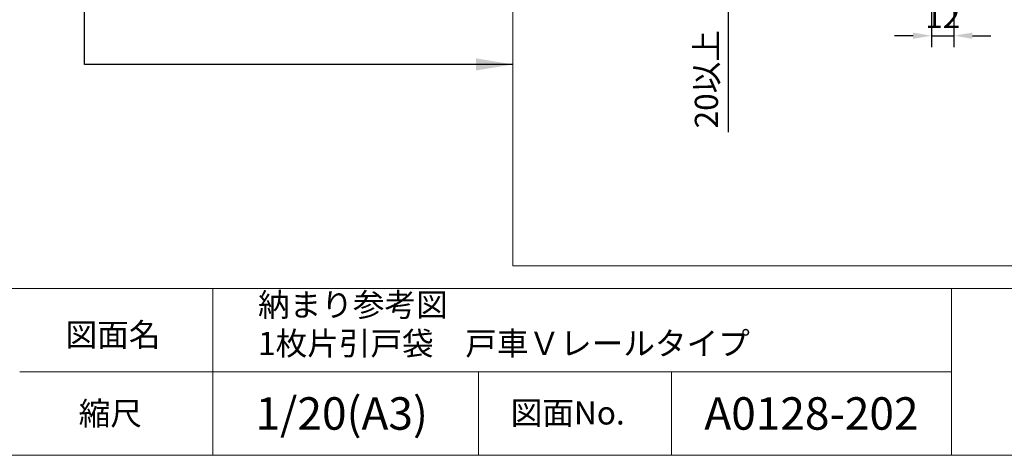
# Model space of a CAD drawing. Units: millimetres. Extents: x 8 to 408, y 3 to 280.
# Drawn here: x 248 to 354, y 3 to 50 of the extents above; entities that cross this region are included whole.
import ezdxf

# ---------------------------------------------------------------- set-up
doc = ezdxf.new("R2010")
doc.units = ezdxf.units.MM
doc.layers.add('Continuous', color=7, linetype='Continuous', lineweight=13)
doc.layers.add('Dimensions', color=5, linetype='Continuous', lineweight=9)
doc.styles.add('3.5mmＭＳ ゴシック', font='txt', dxfattribs={"height": 3.5})
doc.styles.get("Standard").update_dxf_attribs({"font": 'MS UI Gothic.ttf'})
doc.dimstyles.new('ISO-25', dxfattribs={"dimtxt": 2.5, "dimasz": 2, "dimexe": 1.25, "dimexo": 1, "dimgap": 0.5, "dimtad": 1, "dimdsep": 46, "dimtxsty": 'Standard', "dimcen": 2.5, "dimadec": 1, "dimazin": 2, "dimtfac": 1, "dimtmove": 0, "dimatfit": 3, "dimfxl": 1, "dimarcsym": 0})

# ---------------------------------------------------------------- blocks, each defined once
blk = doc.blocks.new('*D25')
at = {"layer": 'Defpoints', "color": 0}
for p in [(340.89, 57.27), (323.95, 53.27), (331.59, 53.27)]:
    blk.add_point(p, dxfattribs=at)
at = {"layer": 'Dimensions', "color": 0, "lineweight": -2}
for p, q in [((323.95, 59.27), (323.95, 61.27)), ((339.89, 57.27), (322.7, 57.27)), ((323.95, 57.27), (323.95, 53.27)), ((330.59, 53.27), (322.7, 53.27)), ((323.95, 51.27), (323.95, 37.86))]:
    blk.add_line(p, q, dxfattribs=at)
at = {"layer": 'Dimensions', "color": 0}
for points in [[(323.62, 59.27), (324.28, 59.27), (323.95, 57.27)], [(323.62, 51.27), (324.28, 51.27), (323.95, 53.27)]]:
    blk.add_solid(points, dxfattribs=at)
at = {"layer": 'Dimensions', "color": 0, "insert": (321.91, 43.57), "char_height": 2.5, "attachment_point": 5, "rotation": 90}
blk.add_mtext('20以上', dxfattribs=at)
blk = doc.blocks.new('*D32')
at = {"layer": 'Defpoints', "color": 0}
for p in [(345.89, 54.87), (348.29, 54.87), (348.29, 48.26)]:
    blk.add_point(p, dxfattribs=at)
at = {"layer": 'Dimensions', "color": 0, "lineweight": -2}
for p, q in [((345.89, 53.87), (345.89, 47.01)), ((348.29, 53.87), (348.29, 47.01)), ((343.89, 48.26), (341.89, 48.26)), ((345.89, 48.26), (348.29, 48.26)), ((350.29, 48.26), (352.29, 48.26))]:
    blk.add_line(p, q, dxfattribs=at)
at = {"layer": 'Dimensions', "color": 0}
for points in [[(343.89, 48.6), (343.89, 47.93), (345.89, 48.26)], [(350.29, 48.6), (350.29, 47.93), (348.29, 48.26)]]:
    blk.add_solid(points, dxfattribs=at)
at = {"layer": 'Dimensions', "color": 0, "insert": (347.09, 50.01), "char_height": 2.5, "attachment_point": 5}
blk.add_mtext('12', dxfattribs=at)

msp = doc.modelspace()

# ---------------------------------------------------------------- linework, layer by layer
at = {"layer": 'Continuous'}
for p, q in [((247.50353, 21.01537), (167.50353, 21.01537)), ((407.50353, 21.01537), (247.50353, 21.01537)), ((268.32522, 21.01537), (268.32522, 12.01537)), ((348.03328, 12.01537), (348.03328, 21.01537)), ((348.03328, 12.01537), (247.50353, 12.01537)), ((268.32522, 12.01537), (268.32522, 3.01537)), ((296.98846, 12.01537), (296.98846, 3.01537)), ((317.81014, 12.01537), (317.81014, 3.01537)), ((348.03328, 3.01537), (348.03328, 12.01537))]:
    msp.add_line(p, q, dxfattribs=at)
msp.add_lwpolyline([(7.50353, 280.01537), (407.50353, 280.01537), (407.50353, 3.01537), (7.50353, 3.01537)], close=True, dxfattribs=at)
at = {"layer": 'Continuous', "linetype": 'Continuous'}
msp.add_lwpolyline([(300.71777, 23.43651), (398.70331, 23.43651), (398.70331, 126.97464), (300.71777, 126.97464)], close=True, dxfattribs=at)

# ---------------------------------------------------------------- texts
at = {"layer": 'Continuous'}
for s, p in [('図面名', (252.45356, 14.76698)), ('縮尺', (253.87058, 6.27695)), ('図面No.', (300.47695, 6.33666))]:
    msp.add_text(s, height=2.5, dxfattribs=at).set_placement(p)
at = {"layer": 'Continuous', "insert": (273.21712, 20.4957), "char_height": 2.5, "width": 61.7785141, "attachment_point": 1}
msp.add_mtext('納まり参考図\\P1枚片引戸袋\u3000戸車Ｖレールタイプ', dxfattribs=at)
at = {"layer": 'Continuous', "char_height": 3.5, "width": 29.9649895, "attachment_point": 5, "style": '3.5mmＭＳ ゴシック'}
for s, insert in [('\\A1;1/20(A3)', (282.24672, 7.52534)), ('\\A1;A0128-202', (332.92171, 7.52534))]:
    msp.add_mtext(s, dxfattribs=dict(at, insert=insert))

# ---------------------------------------------------------------- dimensions: what is measured, and where the dimension line sits
at = {"layer": 'Dimensions', "color": 5}
dim = msp.add_linear_dim(base=(323.94912, 53.27122), p1=(340.88819, 57.27122), p2=(331.58819, 53.27122), angle=90, text='<>以上', dimstyle='ISO-25', override={"dimlfac": 5.000001}, dxfattribs=at)
dim.commit()
dim.dimension.update_dxf_attribs({"geometry": '*D25', "text_midpoint": (323.94912, 43.56526), "dimtype": 160})
dim = msp.add_linear_dim(base=(348.28819, 48.2647), p1=(345.88819, 54.87103), p2=(348.28819, 54.87103), dimstyle='ISO-25', override={"dimlfac": 5.000001}, dxfattribs=at)
dim.commit()
dim.dimension.update_dxf_attribs({"geometry": '*D32', "text_midpoint": (347.08819, 48.2647), "dimtype": 160})

# ---------------------------------------------------------------- leaders
at = {"layer": 'Continuous', "color": 1}
msp.add_leader([(300.71777, 45.16537), (254.48752, 45.16537), (254.48752, 53.11057)], dimstyle='ISO-25', override={"dimscale": 0.794554, "dimasz": 5, "dimgap": 0.5, "dimtad": 0}, dxfattribs=at)

doc.saveas('drawing.dxf')
